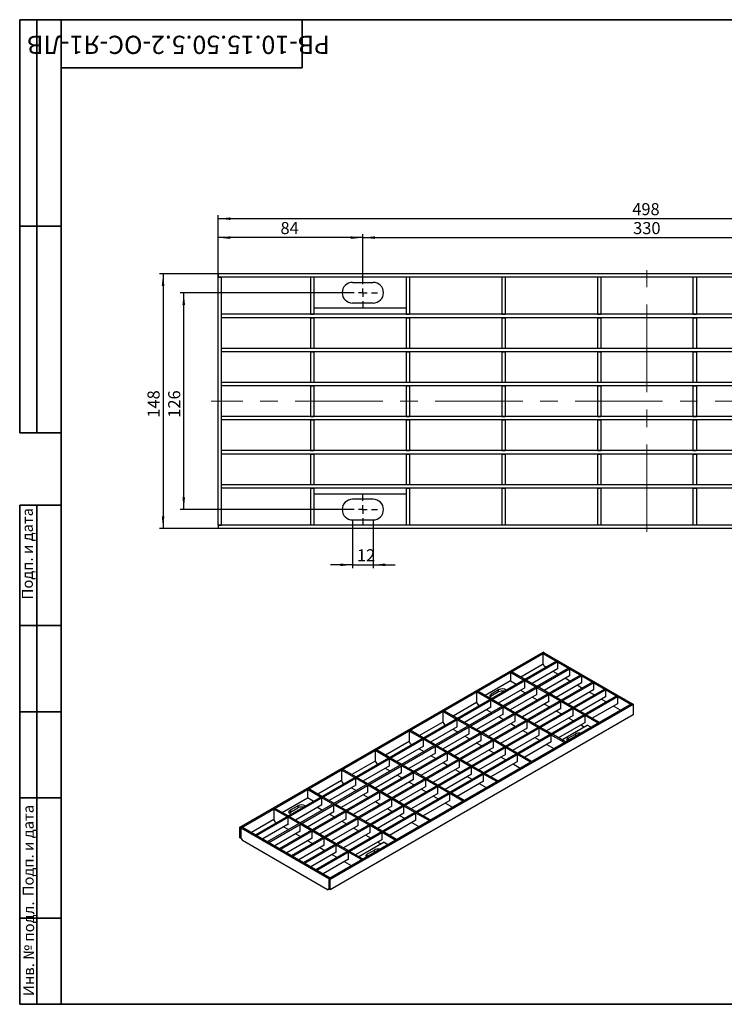
# Model space of a CAD drawing. Units: millimetres. Extents: x 8 to 417, y 1 to 291.
# Drawn here: x 8 to 213, y 5 to 291 of the extents above; entities that cross this region are included whole.
import ezdxf

# ---------------------------------------------------------------- set-up
doc = ezdxf.new("R2010")
doc.units = ezdxf.units.MM
doc.linetypes.add('CENTERX2', pattern=[20.32, 12.7, -2.54, 2.54, -2.54])
doc.layers.add('FORMAT', color=7, linetype='Continuous')
doc.styles.add('SLDTEXTSTYLE0', font='TXT', dxfattribs={"width": 0.7, "bigfont": 'bigfont'})
doc.styles.add('SLDTEXTSTYLE1', font='TXT', dxfattribs={"width": 0.7})
doc.dimstyles.new('SLDDIMSTYLE0', dxfattribs={"dimtxt": 3.5, "dimasz": 3.556, "dimexe": 0, "dimexo": 0.0625, "dimgap": 0.875, "dimtad": 1, "dimlfac": 2, "dimrnd": 1e-09, "dimzin": 12, "dimdsep": 46, "dimtxsty": 'SLDTEXTSTYLE1', "dimsah": 1, "dimcen": 0.09, "dimadec": 0, "dimazin": 3, "dimtfac": 1, "dimtofl": 0, "dimtmove": 0, "dimatfit": 3, "dimfxl": 0, "dimfrac": 2, "dimtolj": 1, "dimtzin": 12, "dimarcsym": 0})
doc.dimstyles.new('SLDDIMSTYLE1', dxfattribs={"dimtxt": 3.5, "dimasz": 3.556, "dimexe": 0, "dimexo": 0.0625, "dimgap": 0.875, "dimtad": 1, "dimlfac": 2, "dimrnd": 1e-09, "dimzin": 12, "dimdsep": 46, "dimtxsty": 'SLDTEXTSTYLE1', "dimsah": 1, "dimcen": 0.09, "dimadec": 0, "dimazin": 3, "dimtfac": 1, "dimtmove": 0, "dimatfit": 0, "dimfxl": 0, "dimfrac": 2, "dimtolj": 1, "dimtzin": 12, "dimarcsym": 0})
doc.dimstyles.new('SLDDIMSTYLE2', dxfattribs={"dimtxt": 3.5, "dimasz": 3.556, "dimexe": 0, "dimexo": 0.0625, "dimgap": 0.875, "dimtad": 1, "dimdec": 0, "dimlfac": 2, "dimrnd": 1e-09, "dimzin": 12, "dimdsep": 46, "dimtxsty": 'SLDTEXTSTYLE1', "dimsah": 1, "dimcen": 0.09, "dimadec": 0, "dimazin": 3, "dimtfac": 1, "dimtofl": 0, "dimtmove": 0, "dimatfit": 3, "dimfxl": 0, "dimfrac": 2, "dimtolj": 1, "dimtzin": 12, "dimarcsym": 0})
doc.dimstyles.new('SLDDIMSTYLE3', dxfattribs={"dimtxt": 3.5, "dimasz": 3.556, "dimexe": 0, "dimexo": 0.0625, "dimgap": 0.875, "dimtad": 1, "dimdec": 1, "dimlfac": 2, "dimrnd": 1e-09, "dimzin": 12, "dimdsep": 46, "dimtxsty": 'SLDTEXTSTYLE1', "dimsah": 1, "dimcen": 0.09, "dimadec": 0, "dimazin": 3, "dimtfac": 1, "dimtdec": 1, "dimtofl": 0, "dimtmove": 0, "dimatfit": 3, "dimfxl": 0, "dimfrac": 2, "dimtolj": 1, "dimtzin": 12, "dimarcsym": 0})

# ---------------------------------------------------------------- blocks, each defined once
blk = doc.blocks.new('_D')
at = {"layer": 'FORMAT'}
for p, q in [((65.64, 217.2), (65.64, 234.2)), ((314.64, 233.2), (65.64, 233.2)), ((314.64, 217.2), (314.64, 234.2))]:
    blk.add_line(p, q, dxfattribs=at)
for points in [[(65.64, 233.2), (69.19, 232.82), (69.19, 233.58)], [(314.64, 233.2), (311.08, 233.58), (311.08, 232.82)]]:
    blk.add_solid(points, dxfattribs=at)
at = {"layer": 'FORMAT', "insert": (185.89, 237.72), "char_height": 3.5, "attachment_point": 1, "style": 'SLDTEXTSTYLE1'}
blk.add_mtext('498', dxfattribs=at)
blk = doc.blocks.new('_D_1')
at = {"layer": 'FORMAT'}
for p, q in [((65.64, 217.2), (48.64, 217.2)), ((49.64, 217.2), (49.64, 143.2)), ((65.64, 143.2), (48.64, 143.2))]:
    blk.add_line(p, q, dxfattribs=at)
for points in [[(49.64, 217.2), (49.26, 213.65), (50.02, 213.65)], [(49.64, 143.2), (50.02, 146.76), (49.26, 146.76)]]:
    blk.add_solid(points, dxfattribs=at)
at = {"layer": 'FORMAT', "insert": (45.12, 175.41), "char_height": 3.5, "attachment_point": 1, "rotation": 90, "style": 'SLDTEXTSTYLE1'}
blk.add_mtext('148', dxfattribs=at)
blk = doc.blocks.new('_D_2')
at = {"layer": 'FORMAT'}
for p, q in [((104.65, 145.7), (104.65, 131.66)), ((110.65, 145.7), (110.65, 131.66)), ((104.65, 132.66), (98.3, 132.66)), ((104.65, 132.66), (110.65, 132.66)), ((110.65, 132.66), (117, 132.66))]:
    blk.add_line(p, q, dxfattribs=at)
for points in [[(104.65, 132.66), (101.09, 133.04), (101.09, 132.28)], [(110.65, 132.66), (114.2, 132.28), (114.2, 133.04)]]:
    blk.add_solid(points, dxfattribs=at)
at = {"layer": 'FORMAT', "insert": (105.94, 137.17), "char_height": 3.5, "attachment_point": 1, "style": 'SLDTEXTSTYLE1'}
blk.add_mtext('12', dxfattribs=at)
blk = doc.blocks.new('_D_3')
at = {"layer": 'FORMAT'}
for p, q in [((107.65, 215.95), (107.65, 228.7)), ((107.65, 227.7), (272.64, 227.7)), ((272.64, 215.95), (272.64, 228.7))]:
    blk.add_line(p, q, dxfattribs=at)
for points in [[(107.65, 227.7), (111.2, 227.32), (111.2, 228.08)], [(272.64, 227.7), (269.08, 228.08), (269.08, 227.32)]]:
    blk.add_solid(points, dxfattribs=at)
at = {"layer": 'FORMAT', "insert": (186.15, 232.22), "char_height": 3.5, "attachment_point": 1, "style": 'SLDTEXTSTYLE1'}
blk.add_mtext('330', dxfattribs=at)
blk = doc.blocks.new('_D_4')
at = {"layer": 'FORMAT'}
for p, q in [((65.64, 216.2), (65.64, 228.7)), ((107.65, 227.7), (65.64, 227.7)), ((107.65, 215.95), (107.65, 228.7))]:
    blk.add_line(p, q, dxfattribs=at)
for points in [[(65.64, 227.7), (69.19, 227.32), (69.19, 228.08)], [(107.65, 227.7), (104.09, 228.08), (104.09, 227.32)]]:
    blk.add_solid(points, dxfattribs=at)
at = {"layer": 'FORMAT', "insert": (83.73, 232.22), "char_height": 3.5, "attachment_point": 1, "style": 'SLDTEXTSTYLE1'}
blk.add_mtext('84', dxfattribs=at)
blk = doc.blocks.new('_D_5')
at = {"layer": 'FORMAT'}
for p, q in [((103.4, 211.7), (54.64, 211.7)), ((55.64, 148.7), (55.64, 211.7)), ((103.4, 148.7), (54.64, 148.7))]:
    blk.add_line(p, q, dxfattribs=at)
for points in [[(55.64, 211.7), (55.26, 208.15), (56.02, 208.15)], [(55.64, 148.7), (56.02, 152.26), (55.26, 152.26)]]:
    blk.add_solid(points, dxfattribs=at)
at = {"layer": 'FORMAT', "insert": (51.12, 175.39), "char_height": 3.5, "attachment_point": 1, "rotation": 90, "style": 'SLDTEXTSTYLE1'}
blk.add_mtext('126', dxfattribs=at)
blk = doc.blocks.new('SW_CENTERMARKSYMBOL_0')
at = {"layer": 'FORMAT', "color": 0}
for p, q in [((0, 2.5), (0, 4.25)), ((-2.5, 0), (-4.25, 0)), ((0, 0), (-1.25, 0)), ((0, 0), (0, 1.25)), ((0, 0), (0, -1.25)), ((0, 0), (1.25, 0)), ((2.5, 0), (4.25, 0)), ((0, -2.5), (0, -4.25))]:
    blk.add_line(p, q, dxfattribs=at)
blk = doc.blocks.new('SW_CENTERMARKSYMBOL_1')
at = {"layer": 'FORMAT', "color": 0}
for p, q in [((0, 2.5), (0, 4.25)), ((-2.5, 0), (-4.25, 0)), ((0, 0), (-1.25, 0)), ((0, 0), (0, 1.25)), ((0, 0), (0, -1.25)), ((0, 0), (1.25, 0)), ((2.5, 0), (4.25, 0)), ((0, -2.5), (0, -4.25))]:
    blk.add_line(p, q, dxfattribs=at)

msp = doc.modelspace()

# ---------------------------------------------------------------- linework, layer by layer
at = {"color": 7, "linetype": 'Continuous', "lineweight": 25}
for p, q in [((65.636, 217.2033), (65.636, 216.2033)), ((314.636, 217.2033), (65.636, 217.2033)), ((65.636, 144.2033), (65.636, 216.2033)), ((65.636, 216.2033), (66.636, 216.2033)), ((314.636, 216.2033), (65.636, 216.2033)), ((66.636, 144.2033), (66.636, 216.2033)), ((93.4235, 216.2033), (92.4235, 216.2033)), ((92.4235, 216.2033), (92.4235, 205.4783)), ((93.4235, 216.2033), (93.4235, 205.4783)), ((104.6485, 214.7033), (110.6485, 214.7033)), ((121.1985, 216.2033), (120.1985, 216.2033)), ((120.1985, 216.2033), (120.1985, 205.4783)), ((121.1985, 216.2033), (121.1985, 205.4783)), ((148.9735, 216.2033), (147.9735, 216.2033)), ((147.9735, 216.2033), (147.9735, 205.4783)), ((148.9735, 216.2033), (148.9735, 205.4783)), ((176.7485, 216.2033), (175.7485, 216.2033)), ((175.7485, 216.2033), (175.7485, 205.4783)), ((176.7485, 216.2033), (176.7485, 205.4783)), ((204.5235, 216.2033), (203.5235, 216.2033)), ((203.5235, 216.2033), (203.5235, 205.4783)), ((204.5235, 216.2033), (204.5235, 205.4783)), ((120.1985, 207.2033), (93.4235, 207.2033)), ((110.6485, 208.7033), (104.6485, 208.7033)), ((66.636, 204.4283), (66.636, 205.4283)), ((313.636, 205.4283), (66.636, 205.4283)), ((313.636, 204.4283), (66.636, 204.4283)), ((92.4235, 205.4783), (93.4235, 205.4783)), ((92.4235, 205.4783), (92.4235, 205.4283)), ((92.4235, 204.4283), (93.4235, 204.4283)), ((92.4235, 204.4283), (92.4235, 195.5783)), ((93.4235, 205.4283), (93.4235, 205.4783)), ((93.4235, 204.4283), (93.4235, 195.5783)), ((120.1985, 205.4783), (121.1985, 205.4783)), ((120.1985, 205.4783), (120.1985, 205.4283)), ((120.1985, 204.4283), (121.1985, 204.4283)), ((120.1985, 204.4283), (120.1985, 195.5783)), ((121.1985, 205.4283), (121.1985, 205.4783)), ((121.1985, 204.4283), (121.1985, 195.5783)), ((147.9735, 205.4783), (148.9735, 205.4783)), ((147.9735, 205.4783), (147.9735, 205.4283)), ((147.9735, 204.4283), (148.9735, 204.4283)), ((147.9735, 204.4283), (147.9735, 195.5783)), ((148.9735, 205.4283), (148.9735, 205.4783)), ((148.9735, 204.4283), (148.9735, 195.5783)), ((175.7485, 205.4783), (176.7485, 205.4783)), ((175.7485, 205.4783), (175.7485, 205.4283)), ((175.7485, 204.4283), (176.7485, 204.4283)), ((175.7485, 204.4283), (175.7485, 195.5783)), ((176.7485, 205.4283), (176.7485, 205.4783)), ((176.7485, 204.4283), (176.7485, 195.5783)), ((203.5235, 205.4783), (204.5235, 205.4783)), ((203.5235, 205.4783), (203.5235, 205.4283)), ((203.5235, 204.4283), (204.5235, 204.4283)), ((203.5235, 204.4283), (203.5235, 195.5783)), ((204.5235, 205.4283), (204.5235, 205.4783)), ((204.5235, 204.4283), (204.5235, 195.5783)), ((66.636, 194.5283), (66.636, 195.5283)), ((313.636, 195.5283), (66.636, 195.5283)), ((313.636, 194.5283), (66.636, 194.5283)), ((92.4235, 195.5783), (93.4235, 195.5783)), ((92.4235, 195.5783), (92.4235, 195.5283)), ((92.4235, 194.5283), (93.4235, 194.5283)), ((92.4235, 194.5283), (92.4235, 185.6783)), ((93.4235, 195.5283), (93.4235, 195.5783)), ((93.4235, 194.5283), (93.4235, 185.6783)), ((120.1985, 195.5783), (121.1985, 195.5783)), ((120.1985, 195.5783), (120.1985, 195.5283)), ((120.1985, 194.5283), (121.1985, 194.5283)), ((120.1985, 194.5283), (120.1985, 185.6783)), ((121.1985, 195.5283), (121.1985, 195.5783)), ((121.1985, 194.5283), (121.1985, 185.6783)), ((147.9735, 195.5783), (148.9735, 195.5783)), ((147.9735, 195.5783), (147.9735, 195.5283)), ((147.9735, 194.5283), (148.9735, 194.5283)), ((147.9735, 194.5283), (147.9735, 185.6783)), ((148.9735, 195.5283), (148.9735, 195.5783)), ((148.9735, 194.5283), (148.9735, 185.6783)), ((175.7485, 195.5783), (176.7485, 195.5783)), ((175.7485, 195.5783), (175.7485, 195.5283)), ((175.7485, 194.5283), (176.7485, 194.5283)), ((175.7485, 194.5283), (175.7485, 185.6783)), ((176.7485, 195.5283), (176.7485, 195.5783)), ((176.7485, 194.5283), (176.7485, 185.6783)), ((203.5235, 195.5783), (204.5235, 195.5783)), ((203.5235, 195.5783), (203.5235, 195.5283)), ((203.5235, 194.5283), (204.5235, 194.5283)), ((203.5235, 194.5283), (203.5235, 185.6783)), ((204.5235, 195.5283), (204.5235, 195.5783)), ((204.5235, 194.5283), (204.5235, 185.6783)), ((66.636, 184.6283), (66.636, 185.6283)), ((313.636, 185.6283), (66.636, 185.6283)), ((313.636, 184.6283), (66.636, 184.6283)), ((92.4235, 185.6783), (93.4235, 185.6783)), ((92.4235, 185.6783), (92.4235, 185.6283)), ((92.4235, 184.6283), (93.4235, 184.6283)), ((92.4235, 184.6283), (92.4235, 175.7783)), ((93.4235, 185.6283), (93.4235, 185.6783)), ((93.4235, 184.6283), (93.4235, 175.7783)), ((120.1985, 185.6783), (121.1985, 185.6783)), ((120.1985, 185.6783), (120.1985, 185.6283)), ((120.1985, 184.6283), (121.1985, 184.6283)), ((120.1985, 184.6283), (120.1985, 175.7783)), ((121.1985, 185.6283), (121.1985, 185.6783)), ((121.1985, 184.6283), (121.1985, 175.7783)), ((147.9735, 185.6783), (148.9735, 185.6783)), ((147.9735, 185.6783), (147.9735, 185.6283)), ((147.9735, 184.6283), (148.9735, 184.6283)), ((147.9735, 184.6283), (147.9735, 175.7783)), ((148.9735, 185.6283), (148.9735, 185.6783)), ((148.9735, 184.6283), (148.9735, 175.7783)), ((175.7485, 185.6783), (176.7485, 185.6783)), ((175.7485, 185.6783), (175.7485, 185.6283)), ((175.7485, 184.6283), (176.7485, 184.6283)), ((175.7485, 184.6283), (175.7485, 175.7783)), ((176.7485, 185.6283), (176.7485, 185.6783)), ((176.7485, 184.6283), (176.7485, 175.7783)), ((203.5235, 185.6783), (204.5235, 185.6783)), ((203.5235, 185.6783), (203.5235, 185.6283)), ((203.5235, 184.6283), (204.5235, 184.6283)), ((203.5235, 184.6283), (203.5235, 175.7783)), ((204.5235, 185.6283), (204.5235, 185.6783)), ((204.5235, 184.6283), (204.5235, 175.7783)), ((66.636, 174.7283), (66.636, 175.7283)), ((313.636, 175.7283), (66.636, 175.7283)), ((313.636, 174.7283), (66.636, 174.7283)), ((92.4235, 175.7783), (93.4235, 175.7783)), ((92.4235, 175.7783), (92.4235, 175.7283)), ((92.4235, 174.7283), (93.4235, 174.7283)), ((92.4235, 174.7283), (92.4235, 165.8783)), ((93.4235, 175.7283), (93.4235, 175.7783)), ((93.4235, 174.7283), (93.4235, 165.8783)), ((120.1985, 175.7783), (121.1985, 175.7783)), ((120.1985, 175.7783), (120.1985, 175.7283)), ((120.1985, 174.7283), (120.1985, 165.8783)), ((120.1985, 174.7283), (121.1985, 174.7283)), ((121.1985, 175.7283), (121.1985, 175.7783)), ((121.1985, 174.7283), (121.1985, 165.8783)), ((147.9735, 175.7783), (148.9735, 175.7783)), ((147.9735, 175.7783), (147.9735, 175.7283)), ((147.9735, 174.7283), (148.9735, 174.7283)), ((147.9735, 174.7283), (147.9735, 165.8783)), ((148.9735, 175.7283), (148.9735, 175.7783)), ((148.9735, 174.7283), (148.9735, 165.8783)), ((175.7485, 175.7783), (176.7485, 175.7783)), ((175.7485, 175.7783), (175.7485, 175.7283)), ((175.7485, 174.7283), (176.7485, 174.7283)), ((175.7485, 174.7283), (175.7485, 165.8783)), ((176.7485, 175.7283), (176.7485, 175.7783)), ((176.7485, 174.7283), (176.7485, 165.8783)), ((203.5235, 175.7783), (204.5235, 175.7783)), ((203.5235, 175.7783), (203.5235, 175.7283)), ((203.5235, 174.7283), (204.5235, 174.7283)), ((203.5235, 174.7283), (203.5235, 165.8783)), ((204.5235, 175.7283), (204.5235, 175.7783)), ((204.5235, 174.7283), (204.5235, 165.8783)), ((66.636, 164.8283), (66.636, 165.8283)), ((313.636, 165.8283), (66.636, 165.8283)), ((313.636, 164.8283), (66.636, 164.8283)), ((92.4235, 165.8783), (93.4235, 165.8783)), ((92.4235, 165.8783), (92.4235, 165.8283)), ((92.4235, 164.8283), (93.4235, 164.8283)), ((92.4235, 164.8283), (92.4235, 155.9783)), ((93.4235, 165.8283), (93.4235, 165.8783)), ((93.4235, 164.8283), (93.4235, 155.9783)), ((120.1985, 165.8783), (121.1985, 165.8783)), ((120.1985, 165.8783), (120.1985, 165.8283)), ((120.1985, 164.8283), (121.1985, 164.8283)), ((120.1985, 164.8283), (120.1985, 155.9783)), ((121.1985, 165.8283), (121.1985, 165.8783)), ((121.1985, 164.8283), (121.1985, 155.9783)), ((147.9735, 165.8783), (148.9735, 165.8783)), ((147.9735, 165.8783), (147.9735, 165.8283)), ((147.9735, 164.8283), (148.9735, 164.8283)), ((147.9735, 164.8283), (147.9735, 155.9783)), ((148.9735, 165.8283), (148.9735, 165.8783)), ((148.9735, 164.8283), (148.9735, 155.9783)), ((175.7485, 165.8783), (176.7485, 165.8783)), ((175.7485, 165.8783), (175.7485, 165.8283)), ((175.7485, 164.8283), (176.7485, 164.8283)), ((175.7485, 164.8283), (175.7485, 155.9783)), ((176.7485, 165.8283), (176.7485, 165.8783)), ((176.7485, 164.8283), (176.7485, 155.9783)), ((203.5235, 165.8783), (204.5235, 165.8783)), ((203.5235, 165.8783), (203.5235, 165.8283)), ((203.5235, 164.8283), (204.5235, 164.8283)), ((203.5235, 164.8283), (203.5235, 155.9783)), ((204.5235, 165.8283), (204.5235, 165.8783)), ((204.5235, 164.8283), (204.5235, 155.9783)), ((66.636, 154.9283), (66.636, 155.9283)), ((313.636, 155.9283), (66.636, 155.9283)), ((313.636, 154.9283), (66.636, 154.9283)), ((92.4235, 155.9783), (93.4235, 155.9783)), ((92.4235, 155.9783), (92.4235, 155.9283)), ((92.4235, 154.9283), (93.4235, 154.9283)), ((92.4235, 154.9283), (92.4235, 144.2033)), ((93.4235, 155.9283), (93.4235, 155.9783)), ((93.4235, 154.9283), (93.4235, 144.2033)), ((120.1985, 155.9783), (121.1985, 155.9783)), ((120.1985, 155.9783), (120.1985, 155.9283)), ((120.1985, 154.9283), (121.1985, 154.9283)), ((120.1985, 154.9283), (120.1985, 144.2033)), ((121.1985, 155.9283), (121.1985, 155.9783)), ((121.1985, 154.9283), (121.1985, 144.2033)), ((147.9735, 155.9783), (148.9735, 155.9783)), ((147.9735, 155.9783), (147.9735, 155.9283)), ((147.9735, 154.9283), (148.9735, 154.9283)), ((147.9735, 154.9283), (147.9735, 144.2033)), ((148.9735, 155.9283), (148.9735, 155.9783)), ((148.9735, 154.9283), (148.9735, 144.2033)), ((175.7485, 155.9783), (176.7485, 155.9783)), ((175.7485, 155.9783), (175.7485, 155.9283)), ((175.7485, 154.9283), (176.7485, 154.9283)), ((175.7485, 154.9283), (175.7485, 144.2033)), ((176.7485, 155.9283), (176.7485, 155.9783)), ((176.7485, 154.9283), (176.7485, 144.2033)), ((203.5235, 155.9783), (204.5235, 155.9783)), ((203.5235, 155.9783), (203.5235, 155.9283)), ((203.5235, 154.9283), (204.5235, 154.9283)), ((203.5235, 154.9283), (203.5235, 144.2033)), ((204.5235, 155.9283), (204.5235, 155.9783)), ((204.5235, 154.9283), (204.5235, 144.2033)), ((120.1985, 153.2033), (93.4235, 153.2033)), ((110.6485, 151.7033), (104.6485, 151.7033)), ((65.636, 144.2033), (66.636, 144.2033)), ((65.636, 144.2033), (65.636, 143.2033)), ((314.636, 144.2033), (65.636, 144.2033)), ((314.636, 143.2033), (65.636, 143.2033)), ((93.4235, 144.2033), (92.4235, 144.2033)), ((104.6485, 145.7033), (110.6485, 145.7033)), ((121.1985, 144.2033), (120.1985, 144.2033)), ((148.9735, 144.2033), (147.9735, 144.2033)), ((176.7485, 144.2033), (175.7485, 144.2033)), ((204.5235, 144.2033), (203.5235, 144.2033)), ((71.9565, 56.4539), (159.9913, 107.2628)), ((72.3101, 56.2498), (160.3448, 107.0587)), ((160.3448, 107.0587), (159.9913, 107.2628)), ((160.3448, 107.0587), (159.9913, 106.8547)), ((159.9913, 103.7922), (159.9913, 106.8547)), ((159.9913, 106.8547), (185.4471, 92.1629)), ((160.3448, 107.0587), (185.8007, 92.367)), ((76.4555, 54.2654), (163.7832, 104.6662)), ((76.809, 54.0614), (164.1367, 104.4621)), ((159.9913, 103.7922), (153.5271, 100.0615)), ((159.9913, 103.7922), (160.3448, 103.1799)), ((160.7763, 102.9308), (160.3448, 103.1799)), ((163.7832, 104.6662), (164.1367, 104.4621)), ((164.1367, 104.4621), (164.1367, 102.4205)), ((79.9556, 52.2453), (167.2833, 102.6461)), ((80.3092, 52.0413), (167.6369, 102.442)), ((83.4558, 50.2252), (170.7835, 100.626)), ((83.8094, 50.0212), (171.1371, 100.4219)), ((150.5205, 101.3886), (150.874, 101.5927)), ((154.3123, 99.2002), (150.5205, 101.3886)), ((150.5205, 101.3886), (150.5205, 98.9387)), ((154.6659, 99.4042), (150.874, 101.5927)), ((164.1367, 102.4205), (156.7882, 98.1794)), ((167.6369, 100.4004), (160.2883, 96.1593)), ((164.2765, 100.9107), (162.8986, 101.706)), ((167.2833, 102.6461), (167.6369, 102.442)), ((167.6369, 102.442), (167.6369, 100.4004)), ((170.7835, 100.626), (171.1371, 100.4219)), ((171.1371, 100.4219), (171.1371, 98.3803)), ((86.956, 48.2051), (174.2837, 98.6059)), ((87.3096, 48.0011), (174.6372, 98.4018)), ((150.5205, 98.9387), (143.1765, 94.7002)), ((150.5205, 98.9387), (152.1899, 97.9752)), ((154.6659, 99.4042), (154.3123, 99.2002)), ((155.0371, 99.19), (154.6836, 98.9859)), ((154.6836, 96.9443), (154.6836, 98.9859)), ((157.8125, 97.1801), (154.6836, 98.9859)), ((158.1661, 97.3841), (155.0371, 99.19)), ((158.1661, 97.3841), (157.8125, 97.1801)), ((171.1371, 98.3803), (163.7885, 94.1391)), ((167.7767, 98.8906), (166.3988, 99.6859)), ((171.2769, 96.8705), (169.899, 97.6658)), ((174.2837, 98.6059), (174.6372, 98.4018)), ((174.6372, 98.4018), (174.6372, 96.3602)), ((90.4562, 46.185), (177.7839, 96.5858)), ((90.8097, 45.9809), (178.1374, 96.3817)), ((93.9564, 44.1649), (181.284, 94.5656)), ((140.7005, 95.7211), (141.0541, 95.9251)), ((144.4924, 93.5326), (140.7005, 95.7211)), ((140.7005, 95.7211), (140.7005, 92.6587)), ((144.846, 93.7367), (141.0541, 95.9251)), ((147.0822, 96.3421), (144.9609, 95.1178)), ((147.0822, 95.7297), (144.9609, 94.5053)), ((144.9609, 94.5053), (144.9609, 95.1178)), ((154.6836, 96.9647), (146.9682, 92.5118)), ((147.0822, 95.7297), (147.0822, 96.3421)), ((158.1838, 94.9446), (150.4684, 90.4917)), ((153.4278, 96.2399), (154.8057, 95.4447)), ((154.6659, 96.9545), (154.6836, 96.9443)), ((158.1661, 94.9344), (158.1838, 94.9242)), ((158.5373, 97.1699), (158.1838, 96.9658)), ((158.1838, 94.9242), (158.1838, 96.9658)), ((161.3127, 95.1599), (158.1838, 96.9658)), ((161.6663, 95.364), (158.5373, 97.1699)), ((161.6663, 95.364), (161.3127, 95.1599)), ((162.0375, 95.1497), (161.6839, 94.9457)), ((161.6839, 92.9041), (161.6839, 94.9457)), ((164.8129, 93.1398), (161.6839, 94.9457)), ((165.1664, 93.3439), (162.0375, 95.1497)), ((174.6372, 96.3602), (167.2887, 92.119)), ((174.7771, 94.8504), (173.3991, 95.6456)), ((177.7839, 96.5858), (178.1374, 96.3817)), ((178.1374, 96.3817), (178.1374, 94.3401)), ((181.284, 94.5656), (181.6376, 94.3616)), ((94.3099, 43.9608), (181.6376, 94.3616)), ((97.7659, 41.5581), (185.8007, 92.367)), ((98.1195, 41.3541), (186.1542, 92.1629)), ((140.7005, 92.6587), (133.8872, 88.7264)), ((140.7005, 92.6587), (141.0541, 92.0463)), ((141.0541, 92.0463), (141.4856, 91.7973)), ((144.846, 93.7367), (144.4924, 93.5326)), ((145.2172, 93.5224), (144.8636, 93.3184)), ((144.8636, 91.2768), (144.8636, 93.3184)), ((147.9926, 91.5125), (144.8636, 93.3184)), ((148.3461, 91.7166), (145.2172, 93.5224)), ((148.3461, 91.7166), (147.9926, 91.5125)), ((161.6839, 92.9245), (153.9686, 88.4716)), ((156.928, 94.2198), (158.3059, 93.4246)), ((160.4282, 92.1997), (161.8061, 91.4045)), ((161.6663, 92.9143), (161.6839, 92.9041)), ((165.1664, 93.3439), (164.8129, 93.1398)), ((165.5377, 93.1296), (165.1841, 92.9256)), ((165.1841, 90.884), (165.1841, 92.9256)), ((168.3131, 91.1197), (165.1841, 92.9256)), ((168.6666, 91.3238), (165.5377, 93.1296)), ((178.1374, 94.3401), (170.7889, 90.0989)), ((181.6376, 92.32), (174.2891, 88.0788)), ((178.2772, 92.8303), (176.8993, 93.6255)), ((182.4403, 90.4276), (180.3995, 91.6054)), ((181.6376, 94.3616), (181.6376, 92.32)), ((185.8007, 92.367), (185.4471, 92.1629)), ((186.1542, 92.1629), (185.8007, 92.367)), ((186.1542, 92.1629), (186.1542, 89.1005)), ((186.1542, 89.1005), (98.1195, 38.2917)), ((130.8806, 90.0536), (131.2341, 90.2576)), ((134.6725, 87.8651), (130.8806, 90.0536)), ((130.8806, 90.0536), (130.8806, 86.9911)), ((135.026, 88.0691), (131.2341, 90.2576)), ((144.8636, 91.2972), (137.1483, 86.8443)), ((148.3638, 89.2771), (140.6484, 84.8242)), ((143.6079, 90.5724), (144.9858, 89.7772)), ((144.846, 91.287), (144.8636, 91.2768)), ((148.3461, 89.2669), (148.3638, 89.2567)), ((148.7174, 91.5023), (148.3638, 91.2983)), ((148.3638, 89.2567), (148.3638, 91.2983)), ((151.4928, 89.4924), (148.3638, 91.2983)), ((151.8463, 89.6965), (148.7174, 91.5023)), ((151.8463, 89.6965), (151.4928, 89.4924)), ((152.2175, 89.4822), (151.864, 89.2782)), ((151.864, 87.2366), (151.864, 89.2782)), ((154.9929, 87.4723), (151.864, 89.2782)), ((155.3465, 87.6763), (152.2175, 89.4822)), ((165.1841, 90.9044), (157.4687, 86.4515)), ((168.6843, 88.8843), (160.9689, 84.4314)), ((163.9283, 90.1796), (165.3063, 89.3844)), ((165.1664, 90.8942), (165.1841, 90.884)), ((168.6666, 91.3238), (168.3131, 91.1197)), ((168.6666, 88.8741), (168.6843, 88.8639)), ((169.0378, 91.1095), (168.6843, 90.9055)), ((168.6843, 88.8639), (168.6843, 90.9055)), ((171.8132, 89.0996), (168.6843, 90.9055)), ((172.1668, 89.3037), (169.0378, 91.1095)), ((172.1668, 89.3037), (171.8132, 89.0996)), ((172.538, 89.0894), (172.1845, 88.8854)), ((175.9763, 86.6969), (172.1845, 88.8854)), ((172.1845, 86.8438), (172.1845, 88.8854)), ((176.3299, 86.901), (172.538, 89.0894)), ((130.8806, 86.9911), (124.0673, 83.0589)), ((130.8806, 86.9911), (131.2341, 86.3788)), ((131.2341, 86.3788), (131.6656, 86.1297)), ((135.026, 88.0691), (134.6725, 87.8651)), ((135.3972, 87.8549), (135.0437, 87.6508)), ((135.0437, 85.6092), (135.0437, 87.6508)), ((138.1726, 85.845), (135.0437, 87.6508)), ((138.5262, 86.049), (135.3972, 87.8549)), ((138.5262, 86.049), (138.1726, 85.845)), ((138.8974, 85.8348), (138.5439, 85.6307)), ((142.0264, 84.0289), (138.8974, 85.8348)), ((151.864, 87.257), (144.1486, 82.8041)), ((147.108, 88.5523), (148.4859, 87.757)), ((150.6082, 86.5322), (151.9861, 85.7369)), ((151.8463, 87.2468), (151.864, 87.2366)), ((155.3465, 87.6763), (154.9929, 87.4723)), ((155.7177, 87.4621), (155.3642, 87.258)), ((155.3642, 85.2164), (155.3642, 87.258)), ((158.4931, 85.4522), (155.3642, 87.258)), ((158.8467, 85.6562), (155.7177, 87.4621)), ((172.1845, 86.8642), (164.4691, 82.4113)), ((165.4504, 81.8449), (172.7943, 86.0834)), ((167.4285, 88.1595), (168.8064, 87.3642)), ((170.9287, 86.1394), (171.91, 85.573)), ((172.1668, 86.854), (172.1845, 86.8438)), ((173.8539, 85.4719), (172.7943, 86.0834)), ((175.9763, 86.6969), (176.3299, 86.901)), ((121.0606, 84.386), (121.4142, 84.5901)), ((124.8525, 82.1976), (121.0606, 84.386)), ((121.0606, 84.386), (121.0606, 81.3236)), ((125.2061, 82.4016), (121.4142, 84.5901)), ((135.0437, 85.6296), (127.3283, 81.1768)), ((138.5439, 83.6095), (130.8285, 79.1566)), ((133.7879, 84.9049), (135.1658, 84.1096)), ((135.026, 85.6194), (135.0437, 85.6092)), ((138.5262, 83.5993), (138.5439, 83.5891)), ((138.5439, 83.5891), (138.5439, 85.6307)), ((141.6728, 83.8249), (138.5439, 85.6307)), ((142.0264, 84.0289), (141.6728, 83.8249)), ((142.3976, 83.8147), (142.044, 83.6106)), ((142.044, 81.569), (142.044, 83.6106)), ((145.173, 81.8048), (142.044, 83.6106)), ((145.5265, 82.0088), (142.3976, 83.8147)), ((155.3642, 85.2368), (147.6488, 80.784)), ((158.8643, 83.2167), (151.149, 78.7638)), ((154.1084, 84.5121), (155.4863, 83.7168)), ((155.3465, 85.2266), (155.3642, 85.2164)), ((158.8467, 85.6562), (158.4931, 85.4522)), ((158.8467, 83.2065), (158.8643, 83.1963)), ((159.2179, 85.442), (158.8643, 85.2379)), ((158.8643, 83.1963), (158.8643, 85.2379)), ((161.9933, 83.4321), (158.8643, 85.2379)), ((162.3468, 83.6361), (159.2179, 85.442)), ((162.3468, 83.6361), (161.9933, 83.4321)), ((162.7181, 83.4219), (162.3645, 83.2178)), ((162.3645, 81.1762), (162.3645, 83.2178)), ((166.1564, 81.0294), (162.3645, 83.2178)), ((166.5099, 81.2334), (162.7181, 83.4219)), ((167.2347, 82.2626), (169.356, 83.4869)), ((121.0606, 81.3236), (114.2473, 77.3913)), ((121.0606, 81.3236), (121.4142, 80.7112)), ((121.4142, 80.7112), (121.8457, 80.4622)), ((125.2061, 82.4016), (124.8525, 82.1976)), ((125.5773, 82.1874), (125.2237, 81.9833)), ((125.2237, 79.9417), (125.2237, 81.9833)), ((128.3527, 80.1775), (125.2237, 81.9833)), ((128.7062, 80.3815), (125.5773, 82.1874)), ((128.7062, 80.3815), (128.3527, 80.1775)), ((129.0775, 80.1672), (128.7239, 79.9632)), ((132.2064, 78.3614), (129.0775, 80.1672)), ((142.044, 81.5894), (134.3287, 77.1365)), ((137.2881, 82.8848), (138.666, 82.0895)), ((140.7883, 80.8647), (142.1662, 80.0694)), ((142.0264, 81.5792), (142.044, 81.569)), ((145.5265, 82.0088), (145.173, 81.8048)), ((145.8978, 81.7946), (145.5442, 81.5905)), ((145.5442, 79.5489), (145.5442, 81.5905)), ((148.6732, 79.7847), (145.5442, 81.5905)), ((149.0267, 79.9887), (145.8978, 81.7946)), ((162.3645, 81.1966), (154.6492, 76.7437)), ((157.6086, 82.492), (158.9865, 81.6967)), ((161.1087, 80.4719), (163.1496, 79.294)), ((162.3468, 81.1864), (162.3645, 81.1762)), ((166.1564, 81.0294), (166.5099, 81.2334)), ((111.2407, 78.7185), (111.5943, 78.9225)), ((115.0326, 76.53), (111.2407, 78.7185)), ((111.2407, 78.7185), (111.2407, 75.6561)), ((115.3861, 76.7341), (111.5943, 78.9225)), ((125.2237, 79.9621), (117.5084, 75.5092)), ((128.7239, 77.942), (121.0086, 73.4891)), ((123.968, 79.2373), (125.3459, 78.4421)), ((125.2061, 79.9519), (125.2237, 79.9417)), ((128.7062, 77.9318), (128.7239, 77.9216)), ((128.7239, 77.9216), (128.7239, 79.9632)), ((131.8529, 78.1573), (128.7239, 79.9632)), ((132.2064, 78.3614), (131.8529, 78.1573)), ((132.5776, 78.1471), (132.2241, 77.9431)), ((132.2241, 75.9015), (132.2241, 77.9431)), ((135.353, 76.1372), (132.2241, 77.9431)), ((135.7066, 76.3413), (132.5776, 78.1471)), ((145.5442, 79.5693), (137.8289, 75.1164)), ((149.0444, 77.5492), (141.329, 73.0963)), ((144.2884, 78.8445), (145.6664, 78.0493)), ((145.5265, 79.5591), (145.5442, 79.5489)), ((149.0267, 79.9887), (148.6732, 79.7847)), ((149.0267, 77.539), (149.0444, 77.5288)), ((149.398, 79.7744), (149.0444, 79.5704)), ((149.0444, 77.5288), (149.0444, 79.5704)), ((152.1733, 77.7645), (149.0444, 79.5704)), ((152.5269, 77.9686), (149.398, 79.7744)), ((152.5269, 77.9686), (152.1733, 77.7645)), ((152.8981, 77.7543), (152.5446, 77.5503)), ((152.5446, 75.5087), (152.5446, 77.5503)), ((156.3364, 75.3618), (152.5446, 77.5503)), ((156.69, 75.5659), (152.8981, 77.7543)), ((111.2407, 75.6561), (104.4274, 71.7238)), ((111.2407, 75.6561), (111.5943, 75.0437)), ((111.5943, 75.0437), (112.0258, 74.7947)), ((115.3861, 76.7341), (115.0326, 76.53)), ((115.7573, 76.5198), (115.4038, 76.3158)), ((115.4038, 74.2742), (115.4038, 76.3158)), ((118.5327, 74.5099), (115.4038, 76.3158)), ((118.8863, 74.714), (115.7573, 76.5198)), ((118.8863, 74.714), (118.5327, 74.5099)), ((119.2575, 74.4997), (118.904, 74.2957)), ((122.3865, 72.6939), (119.2575, 74.4997)), ((132.2241, 75.9219), (124.5087, 71.469)), ((127.4681, 77.2172), (128.8461, 76.422)), ((130.9683, 75.1971), (132.3462, 74.4019)), ((132.2064, 75.9117), (132.2241, 75.9015)), ((135.7066, 76.3413), (135.353, 76.1372)), ((136.0778, 76.127), (135.7243, 75.923)), ((135.7243, 73.8814), (135.7243, 75.923)), ((138.8532, 74.1171), (135.7243, 75.923)), ((139.2068, 74.3212), (136.0778, 76.127)), ((152.5446, 75.5291), (144.8292, 71.0762)), ((147.7886, 76.8244), (149.1665, 76.0292)), ((151.2888, 74.8043), (153.3296, 73.6265)), ((152.5269, 75.5189), (152.5446, 75.5087)), ((156.3364, 75.3618), (156.69, 75.5659)), ((101.4208, 73.0509), (101.7743, 73.255)), ((105.2126, 70.8625), (101.4208, 73.0509)), ((101.4208, 73.0509), (101.4208, 69.9885)), ((105.5662, 71.0665), (101.7743, 73.255)), ((115.4038, 74.2946), (107.6884, 69.8417)), ((118.904, 72.2745), (111.1886, 67.8216)), ((114.148, 73.5698), (115.5259, 72.7746)), ((115.3861, 74.2844), (115.4038, 74.2742)), ((117.6482, 71.5497), (119.0261, 70.7544)), ((118.8863, 72.2643), (118.904, 72.2541)), ((118.904, 72.2541), (118.904, 74.2957)), ((122.0329, 72.4898), (118.904, 74.2957)), ((122.3865, 72.6939), (122.0329, 72.4898)), ((122.7577, 72.4796), (122.4041, 72.2756)), ((122.4041, 70.2339), (122.4041, 72.2756)), ((125.5331, 70.4697), (122.4041, 72.2756)), ((125.8866, 70.6737), (122.7577, 72.4796)), ((135.7243, 73.9018), (128.0089, 69.4489)), ((139.2245, 71.8817), (131.5091, 67.4288)), ((134.4685, 73.177), (135.8464, 72.3818)), ((135.7066, 73.8916), (135.7243, 73.8814)), ((139.2068, 74.3212), (138.8532, 74.1171)), ((139.2068, 71.8715), (139.2245, 71.8613)), ((139.578, 74.1069), (139.2245, 73.9029)), ((139.2245, 71.8613), (139.2245, 73.9029)), ((142.3534, 72.097), (139.2245, 73.9029)), ((142.707, 72.3011), (139.578, 74.1069)), ((142.707, 72.3011), (142.3534, 72.097)), ((143.0782, 72.0868), (142.7246, 71.8828)), ((142.7246, 69.8411), (142.7246, 71.8828)), ((146.5165, 69.6943), (142.7246, 71.8828)), ((146.87, 69.8983), (143.0782, 72.0868)), ((101.4208, 69.9885), (94.6074, 66.0563)), ((101.4208, 69.9885), (101.7743, 69.3762)), ((101.7743, 69.3762), (102.2058, 69.1271)), ((105.5662, 71.0665), (105.2126, 70.8625)), ((105.9374, 70.8523), (105.5838, 70.6482)), ((105.5838, 68.6066), (105.5838, 70.6482)), ((108.7128, 68.8424), (105.5838, 70.6482)), ((109.0663, 69.0464), (105.9374, 70.8523)), ((109.0663, 69.0464), (108.7128, 68.8424)), ((109.4376, 68.8322), (109.084, 68.6281)), ((112.5665, 67.0263), (109.4376, 68.8322)), ((122.4041, 70.2544), (114.6888, 65.8015)), ((121.1484, 69.5296), (122.5263, 68.7343)), ((122.3865, 70.2442), (122.4041, 70.2339)), ((125.8866, 70.6737), (125.5331, 70.4697)), ((126.2579, 70.4595), (125.9043, 70.2554)), ((125.9043, 68.2138), (125.9043, 70.2554)), ((129.0333, 68.4496), (125.9043, 70.2554)), ((129.3868, 68.6536), (126.2579, 70.4595)), ((129.3868, 68.6536), (129.0333, 68.4496)), ((142.7246, 69.8616), (135.0093, 65.4087)), ((137.9687, 71.1569), (139.3466, 70.3616)), ((141.4689, 69.1368), (143.5097, 67.9589)), ((142.707, 69.8514), (142.7246, 69.8411)), ((146.5165, 69.6943), (146.87, 69.8983)), ((91.6008, 67.3834), (91.9544, 67.5875)), ((95.3927, 65.195), (91.6008, 67.3834)), ((91.6008, 67.3834), (91.6008, 64.9284)), ((95.7462, 65.399), (91.9544, 67.5875)), ((105.5838, 68.627), (97.8685, 64.1742)), ((109.084, 66.6069), (101.3687, 62.154)), ((104.3281, 67.9023), (105.706, 67.107)), ((105.5662, 68.6168), (105.5838, 68.6066)), ((107.8283, 65.8822), (109.2062, 65.0869)), ((109.0663, 66.5967), (109.084, 66.5865)), ((109.084, 66.5865), (109.084, 68.6281)), ((112.213, 66.8223), (109.084, 68.6281)), ((112.5665, 67.0263), (112.213, 66.8223)), ((112.9378, 66.8121), (112.5842, 66.608)), ((112.5842, 64.5664), (112.5842, 66.608)), ((115.7132, 64.8022), (112.5842, 66.608)), ((116.0667, 65.0062), (112.9378, 66.8121)), ((125.9043, 68.2342), (118.189, 63.7814)), ((129.4045, 66.2141), (121.6891, 61.7612)), ((124.6486, 67.5095), (126.0265, 66.7142)), ((125.8866, 68.224), (125.9043, 68.2138)), ((129.3868, 66.2039), (129.4045, 66.1937)), ((129.7581, 68.4394), (129.4045, 68.2353)), ((129.4045, 66.1937), (129.4045, 68.2353)), ((132.5335, 66.4295), (129.4045, 68.2353)), ((132.887, 66.6335), (129.7581, 68.4394)), ((132.887, 66.6335), (132.5335, 66.4295)), ((133.2582, 66.4193), (132.9047, 66.2152)), ((136.6965, 64.0268), (132.9047, 66.2152)), ((132.9047, 64.1736), (132.9047, 66.2152)), ((137.0501, 64.2308), (133.2582, 66.4193)), ((84.2569, 60.695), (91.5964, 64.9309)), ((95.7639, 62.9595), (88.0485, 58.5066)), ((93.2658, 63.9674), (91.5964, 64.9309)), ((95.7462, 65.399), (95.3927, 65.195)), ((95.7462, 62.9493), (95.7639, 62.9391)), ((96.1175, 65.1848), (95.7639, 64.9807)), ((95.7639, 62.9391), (95.7639, 64.9807)), ((98.8928, 63.1748), (95.7639, 64.9807)), ((99.2464, 63.3789), (96.1175, 65.1848)), ((99.2464, 63.3789), (98.8928, 63.1748)), ((99.6176, 63.1646), (99.2641, 62.9606)), ((99.2641, 60.919), (99.2641, 62.9606)), ((102.393, 61.1547), (99.2641, 62.9606)), ((102.7466, 61.3588), (99.6176, 63.1646)), ((112.5842, 64.5868), (104.8688, 60.1339)), ((111.3284, 63.8621), (112.7063, 63.0668)), ((112.5665, 64.5766), (112.5842, 64.5664)), ((116.0667, 65.0062), (115.7132, 64.8022)), ((116.4379, 64.792), (116.0844, 64.5879)), ((116.0844, 62.5463), (116.0844, 64.5879)), ((119.2133, 62.782), (116.0844, 64.5879)), ((119.5669, 62.9861), (116.4379, 64.792)), ((119.5669, 62.9861), (119.2133, 62.782)), ((132.9047, 64.194), (125.1893, 59.7411)), ((128.1487, 65.4894), (129.5266, 64.6941)), ((131.6489, 63.4693), (133.6897, 62.2914)), ((132.887, 64.1838), (132.9047, 64.1736)), ((136.6965, 64.0268), (137.0501, 64.2308)), ((81.7809, 61.7159), (82.1344, 61.9199)), ((85.5727, 59.5274), (81.7809, 61.7159)), ((81.7809, 61.7159), (81.7809, 58.6535)), ((85.9263, 59.7315), (82.1344, 61.9199)), ((86.629, 61.4519), (88.7503, 62.6762)), ((86.629, 60.8394), (88.7503, 62.0637)), ((86.629, 61.4519), (86.629, 60.8394)), ((88.7503, 62.6762), (88.7503, 62.0637)), ((99.2641, 60.9394), (91.5487, 56.4865)), ((94.5081, 62.2347), (95.886, 61.4395)), ((98.0083, 60.2146), (99.3862, 59.4194)), ((99.2464, 60.9292), (99.2641, 60.919)), ((102.7466, 61.3588), (102.393, 61.1547)), ((103.1178, 61.1445), (102.7643, 60.9405)), ((102.7643, 58.8989), (102.7643, 60.9405)), ((105.8932, 59.1346), (102.7643, 60.9405)), ((106.2468, 59.3387), (103.1178, 61.1445)), ((116.0844, 62.5667), (108.369, 58.1138)), ((119.5846, 60.5466), (111.8692, 56.0937)), ((114.8286, 61.8419), (116.2065, 61.0467)), ((116.0667, 62.5565), (116.0844, 62.5463)), ((119.5669, 60.5364), (119.5846, 60.5262)), ((119.9381, 62.7718), (119.5846, 62.5678)), ((119.5846, 60.5262), (119.5846, 62.5678)), ((122.7135, 60.7619), (119.5846, 62.5678)), ((123.0671, 60.966), (119.9381, 62.7718)), ((123.0671, 60.966), (122.7135, 60.7619)), ((123.4383, 60.7517), (123.0847, 60.5477)), ((126.8766, 58.3592), (123.0847, 60.5477)), ((123.0847, 58.5061), (123.0847, 60.5477)), ((127.2302, 58.5633), (123.4383, 60.7517)), ((81.7809, 58.6535), (75.3167, 54.9227)), ((85.944, 57.292), (78.5777, 53.0406)), ((81.7809, 58.6535), (82.1344, 58.0411)), ((82.1344, 58.0411), (82.5659, 57.7921)), ((85.9263, 59.7315), (85.5727, 59.5274)), ((85.9263, 57.2818), (85.944, 57.2716)), ((86.2975, 59.5172), (85.944, 59.3132)), ((85.944, 57.2716), (85.944, 59.3132)), ((89.0729, 57.5073), (85.944, 59.3132)), ((89.4265, 57.7114), (86.2975, 59.5172)), ((89.4265, 57.7114), (89.0729, 57.5073)), ((89.7977, 57.4971), (89.4441, 57.2931)), ((89.4441, 55.2515), (89.4441, 57.2931)), ((92.5731, 55.4872), (89.4441, 57.2931)), ((92.9266, 55.6913), (89.7977, 57.4971)), ((102.7643, 58.9193), (95.0489, 54.4664)), ((101.5085, 58.1945), (102.8864, 57.3993)), ((102.7466, 58.9091), (102.7643, 58.8989)), ((106.2468, 59.3387), (105.8932, 59.1346)), ((106.618, 59.1244), (106.2644, 58.9204)), ((106.2644, 56.8788), (106.2644, 58.9204)), ((109.3934, 57.1145), (106.2644, 58.9204)), ((109.7469, 57.3186), (106.618, 59.1244)), ((109.7469, 57.3186), (109.3934, 57.1145)), ((123.0847, 58.5265), (115.3694, 54.0736)), ((118.3288, 59.8218), (119.7067, 59.0266)), ((121.829, 57.8017), (123.8698, 56.6239)), ((123.0671, 58.5163), (123.0847, 58.5061)), ((126.8766, 58.3592), (127.2302, 58.5633)), ((72.3101, 56.2498), (71.9565, 56.4539)), ((71.9565, 53.3915), (71.9565, 56.4539)), ((72.6636, 56.4539), (72.3101, 56.2498)), ((72.3101, 56.2498), (97.7659, 41.5581)), ((72.3101, 53.1874), (72.3101, 56.2498)), ((72.6636, 56.4539), (98.1195, 41.7622)), ((89.4441, 55.2719), (82.0779, 51.0205)), ((84.6882, 56.5672), (86.0661, 55.772)), ((88.1884, 54.5471), (89.5663, 53.7518)), ((89.4265, 55.2617), (89.4441, 55.2515)), ((92.9266, 55.6913), (92.5731, 55.4872)), ((93.2979, 55.477), (92.9443, 55.2729)), ((92.9443, 53.2313), (92.9443, 55.2729)), ((96.0733, 53.4671), (92.9443, 55.2729)), ((96.4268, 53.6711), (93.2979, 55.477)), ((106.2644, 56.8992), (98.5491, 52.4463)), ((109.7646, 54.8791), (102.0493, 50.4262)), ((105.0087, 56.1744), (106.3866, 55.3792)), ((106.2468, 56.889), (106.2644, 56.8788)), ((109.7469, 54.8689), (109.7646, 54.8587)), ((110.1182, 57.1043), (109.7646, 56.9003)), ((109.7646, 54.8587), (109.7646, 56.9003)), ((112.8936, 55.0944), (109.7646, 56.9003)), ((113.2471, 55.2985), (110.1182, 57.1043)), ((113.2471, 55.2985), (112.8936, 55.0944)), ((113.6183, 55.0842), (113.2648, 54.8801)), ((117.0567, 52.6917), (113.2648, 54.8801)), ((113.2648, 52.8385), (113.2648, 54.8801)), ((117.4102, 52.8957), (113.6183, 55.0842)), ((72.3101, 53.1874), (71.9565, 53.3915)), ((72.3101, 53.1874), (72.6636, 52.5751)), ((97.4123, 38.2915), (72.6636, 52.5751)), ((76.4555, 54.2654), (76.809, 54.0614)), ((79.9556, 52.2453), (80.3092, 52.0413)), ((92.9443, 53.2518), (85.5781, 49.0004)), ((91.6885, 52.527), (93.0665, 51.7317)), ((92.9266, 53.2415), (92.9443, 53.2313)), ((96.4268, 53.6711), (96.0733, 53.4671)), ((96.798, 53.4569), (96.4445, 53.2528)), ((96.4445, 51.2112), (96.4445, 53.2528)), ((99.5734, 51.447), (96.4445, 53.2528)), ((99.927, 51.651), (96.798, 53.4569)), ((99.927, 51.651), (99.5734, 51.447)), ((113.2648, 52.859), (105.5494, 48.4061)), ((113.8703, 52.0757), (106.5307, 47.8397)), ((108.5088, 54.1543), (109.8868, 53.359)), ((112.009, 52.1342), (112.9903, 51.5678)), ((113.2471, 52.8487), (113.2648, 52.8385)), ((113.8703, 52.0757), (114.9298, 51.4642)), ((117.0567, 52.6917), (117.4102, 52.8957)), ((83.4558, 50.2252), (83.8094, 50.0212)), ((96.4445, 51.2316), (89.0783, 46.9803)), ((99.9447, 49.2115), (92.5784, 44.9601)), ((95.1887, 50.5069), (96.5666, 49.7116)), ((96.4268, 51.2214), (96.4445, 51.2112)), ((99.927, 49.2013), (99.9447, 49.1911)), ((100.2982, 51.4368), (99.9447, 51.2327)), ((99.9447, 49.1911), (99.9447, 51.2327)), ((103.0736, 49.4269), (99.9447, 51.2327)), ((103.4272, 49.6309), (100.2982, 51.4368)), ((103.4272, 49.6309), (103.0736, 49.4269)), ((103.7984, 49.4167), (103.4448, 49.2126)), ((103.4448, 47.171), (103.4448, 49.2126)), ((107.2367, 47.0242), (103.4448, 49.2126)), ((107.5903, 47.2282), (103.7984, 49.4167)), ((111.0241, 49.8209), (108.9028, 48.5966)), ((86.956, 48.2051), (87.3096, 48.0011)), ((90.4562, 46.185), (90.8097, 45.9809)), ((103.4448, 47.1914), (96.0786, 42.94)), ((98.6889, 48.4868), (100.0668, 47.6915)), ((102.1891, 46.4667), (104.2299, 45.2888)), ((103.4272, 47.1812), (103.4448, 47.171)), ((107.2367, 47.0242), (107.5903, 47.2282)), ((93.9564, 44.1649), (94.3099, 43.9608)), ((98.1195, 41.7622), (97.7659, 41.5581)), ((97.7659, 41.5581), (97.7659, 38.4957)), ((98.1195, 41.3541), (97.7659, 41.5581)), ((98.1195, 38.2917), (98.1195, 41.3541)), ((97.4123, 38.2915), (97.7659, 38.4957)), ((97.7659, 38.4955), (97.4123, 38.2915)), ((98.1195, 38.2917), (97.7659, 38.4957)), ((97.7661, 38.4956), (97.7659, 38.4955))]:
    msp.add_line(p, q, dxfattribs=at)
at = {"color": 8, "linetype": 'Continuous', "lineweight": 25}
for p, q in [((169.356, 83.4869), (169.356, 82.876)), ((167.2347, 82.2626), (167.2347, 81.6517)), ((111.0241, 49.2101), (111.0241, 49.8209)), ((108.9028, 47.9858), (108.9028, 48.5966))]:
    msp.add_line(p, q, dxfattribs=at)
at = {"color": 7, "linetype": 'Continuous', "lineweight": 25, "flags": 128}
for points in [[(144.9609, 95.1178), (144.7225, 94.9385), (144.5726, 94.7297), (144.5215, 94.5057), (144.5726, 94.2816), (144.7225, 94.0728), (144.9609, 93.8935), (145.0422, 93.8499)], [(144.9609, 94.5053), (144.7225, 94.3261), (144.6185, 94.1994)], [(86.7103, 60.184), (86.629, 60.2275), (86.3906, 60.4068), (86.2407, 60.6156), (86.1896, 60.8397), (86.2407, 61.0638), (86.3906, 61.2726), (86.629, 61.4519)], [(86.2866, 60.5335), (86.3906, 60.6601), (86.629, 60.8394)]]:
    msp.add_lwpolyline(points, dxfattribs=at)
at = {"color": 7, "linetype": 'Continuous', "lineweight": 25}
for centre, radius, start, end in [((104.6485, 211.7033), 3, 90, 270), ((110.6485, 211.7033), 3, 270, 90), ((104.6485, 148.7033), 3, 90, 270), ((110.6485, 148.7033), 3, 270, 90), ((148.1386, 94.3525), 2.2527, 59.585649, 117.966522), ((148.146, 93.6644), 2.3231, 77.468882, 117.253936), ((170.4141, 81.4415), 2.3028, 80.272858, 117.351569), ((167.4682, 81.6459), 0.6594, 110.736393, 199.348132), ((89.8074, 60.7209), 2.2227, 59.152981, 118.39919), ((89.8174, 59.9731), 2.3472, 77.680865, 117.041953), ((112.0822, 47.7755), 2.3028, 80.272858, 117.351569), ((109.1363, 47.9799), 0.6594, 110.736393, 199.348132)]:
    msp.add_arc(centre, radius, start, end, dxfattribs=at)
at = {"layer": 'FORMAT', "color": 7, "lineweight": 35}
for p, q in [((20, 291), (8, 291)), ((8, 291), (8, 171)), ((13, 171), (13, 291)), ((20, 291), (415, 291)), ((20, 291), (20, 5)), ((90, 291), (90, 277)), ((90, 277), (20, 277)), ((20, 231), (8, 231)), ((8, 171), (20, 171)), ((8, 5), (8, 150)), ((8, 150), (20, 150)), ((13, 5), (13, 150)), ((8, 115), (20, 115)), ((8, 90), (20, 90)), ((8, 65), (20, 65)), ((20, 30), (8, 30)), ((20, 5), (8, 5)), ((20, 5), (415, 5))]:
    msp.add_line(p, q, dxfattribs=at)
at = {"layer": 'FORMAT', "linetype": 'CENTERX2', "lineweight": 18, "ltscale": 2}
for p, q in [((190.136, 142.2033), (190.136, 218.2033)), ((316.636, 180.2033), (63.636, 180.2033))]:
    msp.add_line(p, q, dxfattribs=at)

# ---------------------------------------------------------------- block references
at = {"layer": 'FORMAT'}
for name, p in [('SW_CENTERMARKSYMBOL_1', (107.6485, 211.7033)), ('SW_CENTERMARKSYMBOL_0', (107.6485, 148.7033))]:
    msp.add_blockref(name, p, dxfattribs=at)

# ---------------------------------------------------------------- texts
at = {"layer": 'FORMAT', "color": 7, "style": 'SLDTEXTSTYLE0'}
for s, insert, char_height, attachment_point, rotation in [('РВ-10.15.50.5.2-ОС-Я1-ЛВ', (54.1071, 281.0469), 5.291667, 2, 180), ('Подп. и дата', (8.6529, 122.6121), 3.175, 1, 90), ('Подп. и дата', (8.8802, 36.3699), 3.175, 1, 90), ('Инв. № подл.', (9.0159, 7.4001), 3.175, 1, 90)]:
    msp.add_mtext(s, dxfattribs=dict(at, insert=insert, char_height=char_height, attachment_point=attachment_point, rotation=rotation))

# ---------------------------------------------------------------- dimensions: what is measured, and where the dimension line sits
at = {"layer": 'FORMAT'}
for base, p1, p2, dimstyle, picture, middle in [((65.636, 233.2033), (314.636, 217.2033), (65.636, 217.2033), 'SLDDIMSTYLE0', '_D', (189.2564, 233.2033)), ((65.636, 227.7033), (107.6485, 215.9533), (65.636, 216.2033), 'SLDDIMSTYLE3', '_D_4', (85.9716, 227.7033)), ((272.636, 227.7033), (107.6485, 215.9533), (272.636, 215.9533), 'SLDDIMSTYLE2', '_D_3', (189.2627, 227.7033)), ((110.6485, 132.6603), (104.6485, 145.7033), (110.6485, 145.7033), 'SLDDIMSTYLE1', '_D_2', (107.8096, 132.6603))]:
    dim = msp.add_linear_dim(base=base, p1=p1, p2=p2, dimstyle=dimstyle, dxfattribs=at)
    dim.commit()
    dim.dimension.update_dxf_attribs({"geometry": picture, "text_midpoint": middle, "dimtype": 160})
for base, p1, p2, picture, middle in [((49.636, 143.2033), (65.636, 217.2033), (65.636, 143.2033), '_D_1', (49.636, 178.4009)), ((55.636, 211.7033), (103.3985, 148.7033), (103.3985, 211.7033), '_D_5', (55.636, 178.3765))]:
    dim = msp.add_linear_dim(base=base, p1=p1, p2=p2, angle=90, dimstyle='SLDDIMSTYLE0', dxfattribs=at)
    dim.commit()
    dim.dimension.update_dxf_attribs({"geometry": picture, "text_midpoint": middle, "dimtype": 160})

doc.saveas('drawing.dxf')
